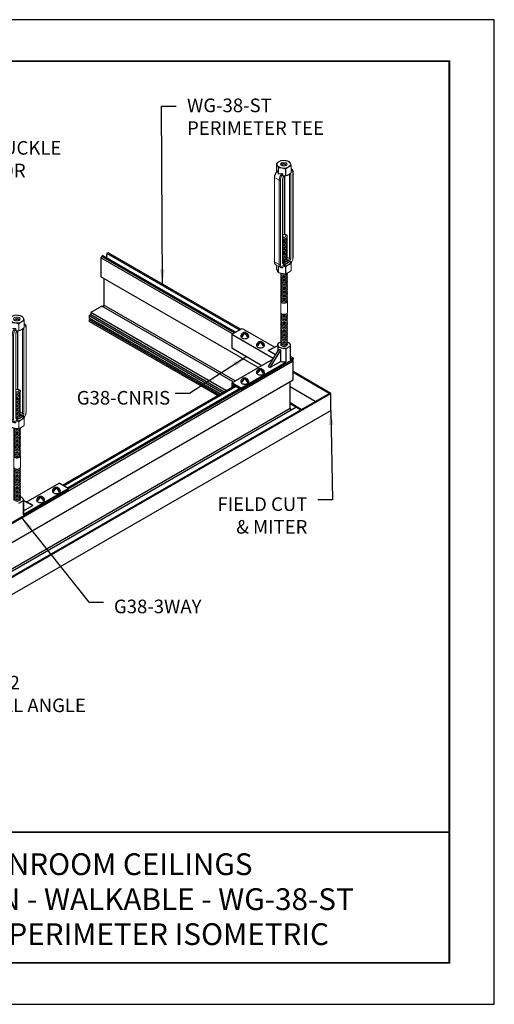
# Model space of a CAD drawing. Units: inches. Extents: x 3 to 247, y 3 to 12.
# Drawn here: x 191 to 195, y 3 to 12 of the extents above; entities that cross this region are included whole.
import ezdxf
from ezdxf.enums import TextEntityAlignment as Align

# ---------------------------------------------------------------- set-up
doc = ezdxf.new("R2010")
doc.units = ezdxf.units.IN
doc.header["$MEASUREMENT"] = 0
doc.layers.get('0').update_dxf_attribs({"linetype": 'CONTINUOUS'})
doc.layers.get('Defpoints').update_dxf_attribs({"color": 9, "linetype": 'CONTINUOUS'})
for name, color, linetype in [('CONNECTORS', 31, 'CONTINUOUS'), ('DETAIL', 1, 'CONTINUOUS'), ('DIM', 1, 'CONTINUOUS'), ('GRID', 2, 'CONTINUOUS'), ('TEXT', 3, 'CONTINUOUS'), ('WALL ANGLE', 2, 'CONTINUOUS')]:
    doc.layers.add(name, color=color, linetype=linetype)
doc.styles.add('STD', font='arial.ttf')
doc.dimstyles.new('A-DIM1$7', dxfattribs={"dimtxt": 0.125, "dimasz": 0.125, "dimexe": 0.14, "dimexo": 0.07, "dimgap": 0.09, "dimtad": 0, "dimtih": 1, "dimtoh": 1, "dimdec": 5, "dimzin": 3, "dimdsep": 46, "dimlunit": 4, "dimtxsty": 'STD', "dimcen": 0, "dimclrd": 256, "dimclre": 3, "dimclrt": 256, "dimadec": 0, "dimazin": 0, "dimtfac": 1, "dimtdec": 3, "dimtofl": 0, "dimtmove": 0, "dimatfit": 3, "dimfxl": 1, "dimfrac": 2, "dimtolj": 1, "dimtzin": 0, "dimarcsym": 1})

# ---------------------------------------------------------------- blocks, each defined once
blk = doc.blocks.new('TBLOCK_V9WS')
at = {"style": 'STD', "flags": 4}
for tag, p in [('WEB_TITLE1', (-3.0535, 0.9427)), ('DESCRIPTION', (-3.0535, 0.6415)), ('WEB_TITLE3', (-3.0535, 0.3403))]:
    blk.add_attdef(tag, text='', height=0.1875, dxfattribs=at).set_placement(p, align=Align.TOP_CENTER)
blk = doc.blocks.new('Iso-head')
at = {"layer": 'GRID'}
for p, q in [((-0.107, 0.105), (-0.165, 0.071)), ((-0.131, 0.051), (-0.165, 0.071)), ((0, 0.227), (0, 0.264)), ((0.107, 0.105), (0.165, 0.071)), ((0.131, 0.051), (0.165, 0.071))]:
    blk.add_line(p, q, dxfattribs=at)
for points in [[(-0.22, 0.077, 0.03208), (-0.22, 0.067, 0.156851), (-0.206, 0.022, 0.106617), (-0.156, -0.023, 0.072341), (-0.089, -0.05, 0.058752), (0, -0.06, 0.058752), (0.089, -0.05, 0.072341), (0.156, -0.023, 0.106617), (0.206, 0.022, 0.156851), (0.22, 0.067, 0.02207), (0.22, 0.074, 0.106617)], [(-0.165, 0.071, -0.046604), (-0.136, 0.136, -0.058752), (-0.082, 0.207, -0.058666), (-0.037, 0.245, -0.106617)], [(-0.037, 0.245, 0.058126), (-0.074, 0.253, 0.156851), (-0.119, 0.243, 0.056561), (-0.133, 0.233, 0.106617)], [(-0.131, 0.051, -0.046604), (-0.101, 0.116, -0.058752), (-0.048, 0.187, -0.061748), (0, 0.227, -0.106617)], [(0, 0.264, 0.06243), (-0.039, 0.273, 0.156851), (-0.085, 0.263, 0.066423), (-0.101, 0.251, 0.106617)], [(0, 0.264, -0.06243), (0.039, 0.273, -0.156851), (0.085, 0.263, -0.066423), (0.101, 0.251, -0.106617)], [(0.131, 0.051, 0.046604), (0.101, 0.116, 0.058752), (0.048, 0.187, 0.061748), (0, 0.227, 0.106617)], [(0.037, 0.245, -0.058126), (0.074, 0.253, -0.156851), (0.119, 0.243, -0.056561), (0.133, 0.233, -0.106617)], [(0.165, 0.071, 0.046604), (0.136, 0.136, 0.058752), (0.082, 0.207, 0.058666), (0.037, 0.245, 0.106617)]]:
    blk.add_lwpolyline(points, format="xyb", dxfattribs=at)
for centre, start, end in [((-0.002, 0.058), 126.8949, 177.6047), ((-0.002, 0.062), 73.9794, 106.1033), ((0.002, 0.058), 2.3953, 53.1051)]:
    blk.add_arc(centre, 0.219, start, end, dxfattribs=at)
blk = doc.blocks.new('TB')
at = {"layer": 'DETAIL', "linetype": 'Continuous', "lineweight": 0, "extrusion": (1.66533e-16, 0.816497, 0.57735)}
for p, q in [((34.039, 15.169), (34.039, 15.083)), ((34.063, 15.04), (34.063, 15.117)), ((34.065, 15.116), (34.065, 15.038)), ((34.155, 15.016), (34.155, 15.102)), ((34.158, 15.102), (34.158, 15.017)), ((34.203, 15.037), (34.202, 15.037)), ((34.224, 15.055), (34.224, 15.14)), ((34.225, 15.142), (34.225, 15.057)), ((34.229, 15.1), (34.225, 15.103)), ((34.247, 15.053), (34.247, 13.996)), ((34.25, 14.001), (34.25, 15.057)), ((34.014, 15), (34.014, 13.944)), ((34.017, 13.939), (34.017, 14.995)), ((34.074, 14.963), (34.017, 14.995)), ((34.074, 14.963), (34.074, 13.906)), ((34.091, 13.906), (34.091, 14.963)), ((34.118, 14.978), (34.118, 13.922)), ((34.121, 15.016), (34.121, 15.034)), ((34.121, 13.927), (34.121, 14.983)), ((34.142, 14.283), (34.142, 15.016)), ((34.146, 14.282), (34.146, 15.016)), ((34.203, 15.037), (34.203, 13.981)), ((34.219, 13.981), (34.219, 15.037)), ((34.074, 13.906), (34.017, 13.939)), ((34.123, 13.89), (34.214, 13.942)), ((34.19, 13.956), (34.176, 13.964)), ((34.203, 13.981), (34.177, 13.996)), ((34.091, 13.868), (34.034, 13.901)), ((34.039, 13.859), (34.039, 13.898)), ((34.063, 13.885), (34.063, 13.807)), ((34.065, 13.806), (34.065, 13.883)), ((34.131, 13.922), (34.121, 13.928)), ((34.121, 13.87), (34.121, 13.888)), ((34.155, 13.878), (34.155, 13.792)), ((34.158, 13.793), (34.158, 13.878)), ((34.224, 13.916), (34.224, 13.831)), ((34.225, 13.832), (34.225, 13.918)), ((34.094, 13.308), (34.094, 13.445)), ((34.177, 13.308), (34.177, 13.445))]:
    blk.add_line(p, q, dxfattribs=at)
at = {"layer": 'DETAIL', "linetype": 'Continuous', "lineweight": 0}
for centre, major_axis, ratio, start_param, end_param in [((34.132, 15.156), (-0.0958, 0), 0.57735, -0.279579, -0.244025), ((34.132, 15.162), (0.083, 0), 0.57735, -2.356194, 3.926991), ((34.132, 15.156), (-0.0958, 0), 0.57735, -1.326771, -1.291218), ((34.132, 15.156), (-0.0958, 0), 0.57735, -2.373964, -2.338425), ((34.033, 15.054), (-0.036, 0.115), 0.201907, -1.756499, -1.432696), ((34.132, 15.156), (0.0958, 0), 0.57735, -2.373964, -2.338425), ((34.175, 14.972), (-0.16, 0.03), 0.410753, -1.064019, -0.740215), ((34.133, 14.997), (-0.0416, -0.072), 0.57735, -1.926159, -0.785398), ((34.132, 15.156), (0.0958, 0), 0.57735, -1.326771, -1.291218), ((34.196, 15.023), (0.0164, 0.0284), 0.57735, -0.785398, -0.275109), ((34.132, 15.156), (0.0958, 0), 0.57735, -0.279579, -0.244025), ((34.132, 15.07), (0.0958, 0), 0.57735, -0.279579, -0.244025), ((34.188, 15.028), (0.0416, 0.072), 0.57735, 0, 0.104106), ((34.238, 15.057), (0.0117, 0), 0.57735, -0.785398, 0), ((34.141, 14.992), (-0.0164, -0.0284), 0.57735, -2.17576, -0.785398), ((34.11, 14.983), (0.0117, 0), 0.57735, -0.785398, 0), ((34.13, 15.021), (0.00686, -0.00951), 0.501433, 0, 0.617779), ((34.132, 15.07), (0.0958, 0), 0.57735, -1.326771, -1.291218), ((34.211, 15.042), (0.0117, 0), 0.57735, -2.356194, -0.785398), ((34.135, 14.259), (-0.0419, 0), 0.57735, -2.356194, -1.226458), ((34.135, 14.266), (-0.0274, 0), 0.57735, -2.356194, -1.028048), ((34.135, 14.266), (0.0274, 0), 0.57735, -2.113545, 0.785398), ((34.135, 14.259), (0.0419, 0), 0.57735, -1.915134, 0.785398), ((34.135, 14.245), (0.0419, 0), 0.57735, -1.915134, 0.286757), ((34.135, 14.231), (0.0419, 0), 0.57735, -1.915134, 0.286757), ((34.135, 14.218), (0.0419, 0), 0.57735, -1.915134, 0.286757), ((34.135, 14.204), (0.0419, 0), 0.57735, -1.915134, 0.286757), ((34.135, 14.19), (0.0419, 0), 0.57735, -1.915134, 0.286757), ((34.135, 14.177), (0.0419, 0), 0.57735, -1.915134, 0.286757), ((34.135, 14.163), (0.0419, 0), 0.57735, -1.915134, 0.286757), ((34.135, 14.149), (0.0419, 0), 0.57735, -1.915134, 0.286757), ((34.135, 14.136), (0.0419, 0), 0.57735, -1.915134, 0.286757), ((34.135, 14.122), (0.0419, 0), 0.57735, -1.915134, 0.286757), ((34.135, 14.108), (0.0419, 0), 0.57735, -1.915134, 0.286757), ((34.135, 14.095), (0.0419, 0), 0.57735, -1.915134, 0.286757), ((34.135, 14.081), (0.0419, 0), 0.57735, -1.915134, 0.286757), ((34.135, 14.067), (0.0419, 0), 0.57735, -1.915134, 0.286757), ((34.135, 14.054), (0.0419, 0), 0.57735, -1.915134, 0.286757), ((34.135, 14.04), (0.0419, 0), 0.57735, -1.915134, 0.286757), ((34.135, 14.026), (0.0419, 0), 0.57735, -1.915134, 0.286757), ((34.135, 14.012), (0.0419, 0), 0.57735, -1.915134, 0.286757), ((34.135, 13.999), (0.0419, 0), 0.57735, -1.915134, 0.286757), ((34.135, 13.985), (0.0419, 0), 0.57735, -1.915134, 0.286757), ((34.135, 13.971), (0.0419, 0), 0.57735, -1.915134, 0.286757), ((34.135, 13.958), (0.0419, 0), 0.57735, -1.915134, 0.286757), ((34.169, 14.206), (0.173, 0.3), 0.57735, -2.480312, -2.232077), ((34.191, 13.947), (-0.00686, 0.00951), 0.501433, -2.411008, -0.840211), ((34.196, 13.967), (0.0164, 0.0284), 0.57735, -2.232077, -0.785398), ((34.211, 13.985), (0.0117, 0), 0.57735, -2.356194, -0.785398), ((34.238, 14.001), (0.0117, 0), 0.57735, -0.785398, 0), ((34.132, 13.846), (0.0958, 0), 0.57735, -2.373964, -2.338425), ((34.133, 13.94), (-0.0416, -0.072), 0.57735, -0.785398, 0), ((34.11, 13.927), (0.0117, 0), 0.57735, -0.785398, 0), ((34.141, 13.935), (-0.0164, -0.0284), 0.57735, -0.785398, 0.66128), ((34.13, 13.912), (-0.0047, 0.0108), 0.644384, -2.285938, -0.715141), ((34.132, 13.931), (0.0958, 0), 0.57735, -1.326771, -1.291218), ((34.132, 13.931), (0.0958, 0), 0.57735, -0.279579, -0.244025), ((34.132, 13.846), (0.0958, 0), 0.57735, -0.279579, -0.244025), ((34.135, 13.78), (-0.0419, 0), 0.57735, -0.286757, 3.428349), ((34.135, 13.766), (-0.0419, 0), 0.57735, -0.286757, 3.428349), ((34.135, 13.752), (-0.0419, 0), 0.57735, -0.286757, 3.428349), ((34.135, 13.739), (-0.0419, 0), 0.57735, -0.286757, 3.428349), ((34.135, 13.725), (-0.0419, 0), 0.57735, -0.286757, 3.428349), ((34.135, 13.711), (-0.0419, 0), 0.57735, -0.286757, 3.428349), ((34.135, 13.698), (-0.0419, 0), 0.57735, -0.286757, 3.428349), ((34.135, 13.684), (-0.0419, 0), 0.57735, -0.286757, 3.428349), ((34.135, 13.794), (-0.0419, 0), 0.57735, -0.133529, 3.355936), ((34.135, 13.807), (0.0419, 0), 0.57735, -2.641974, -0.404361), ((34.132, 13.846), (0.0958, 0), 0.57735, -1.326771, -1.291218), ((34.135, 13.67), (-0.0419, 0), 0.57735, -0.286757, 3.428349), ((34.135, 13.657), (-0.0419, 0), 0.57735, -0.286757, 3.428349), ((34.135, 13.643), (-0.0419, 0), 0.57735, -0.286757, 3.428349), ((34.135, 13.629), (-0.0419, 0), 0.57735, -0.286757, 3.428349), ((34.135, 13.616), (-0.0419, 0), 0.57735, -0.286757, 3.428349), ((34.135, 13.602), (-0.0419, 0), 0.57735, -0.286757, 3.428349), ((34.135, 13.588), (-0.0419, 0), 0.57735, -0.286757, 3.428349), ((34.135, 13.575), (-0.0419, 0), 0.57735, -0.286757, 3.428349), ((34.135, 13.561), (-0.0419, 0), 0.57735, -0.286757, 3.428349), ((34.135, 13.547), (-0.0419, 0), 0.57735, -0.286757, 3.428349), ((34.135, 13.534), (-0.0419, 0), 0.57735, -0.286757, 3.428349), ((34.135, 13.52), (-0.0419, 0), 0.57735, -0.286757, 3.428349), ((34.135, 13.506), (-0.0419, 0), 0.57735, -0.286757, 3.428349), ((34.135, 13.492), (-0.0419, 0), 0.57735, -0.286757, 3.428349), ((34.135, 13.479), (-0.0419, 0), 0.57735, -0.286757, 3.428349), ((34.135, 13.465), (-0.0419, 0), 0.57735, -0.286757, 3.428349), ((34.135, 13.451), (-0.0419, 0), 0.57735, -0.286757, 3.428349), ((34.135, 13.445), (-0.0419, 0), 0.57735, -0.141897, 0.785398), ((34.135, 13.445), (0.0419, 0), 0.57735, -2.356194, 0.141897), ((34.135, 13.287), (-0.0419, 0), 0.57735, -0.286757, 3.428349), ((34.135, 13.274), (-0.0419, 0), 0.57735, -0.286757, 3.428349), ((34.135, 13.26), (-0.0419, 0), 0.57735, -0.286757, 3.428349), ((34.135, 13.246), (-0.0419, 0), 0.57735, -0.286757, 3.428349), ((34.135, 13.232), (-0.0419, 0), 0.57735, -0.286757, 3.428349), ((34.135, 13.219), (-0.0419, 0), 0.57735, -0.286757, 3.428349), ((34.135, 13.205), (-0.0419, 0), 0.57735, -0.286757, 3.428349), ((34.135, 13.191), (-0.0419, 0), 0.57735, -0.286757, 3.428349), ((34.135, 13.301), (-0.0419, 0), 0.57735, -0.141897, 3.28349), ((34.135, 13.178), (-0.0419, 0), 0.57735, -0.286757, 3.428349), ((34.135, 13.164), (-0.0419, 0), 0.57735, -0.286757, 3.428349), ((34.135, 13.15), (-0.0419, 0), 0.57735, -0.286757, 3.428349), ((34.135, 13.137), (-0.0419, 0), 0.57735, -0.286757, 3.428349), ((34.135, 13.123), (-0.0419, 0), 0.57735, -0.286757, 3.428349), ((34.135, 13.109), (-0.0419, 0), 0.57735, -0.286757, 3.428349), ((34.135, 13.096), (-0.0419, 0), 0.57735, -0.286757, 3.428349), ((34.135, 13.082), (-0.0419, 0), 0.57735, -0.286757, 3.428349), ((34.135, 13.068), (-0.0419, 0), 0.57735, -0.286757, 3.428349), ((34.135, 13.055), (-0.0419, 0), 0.57735, -0.286757, 3.428349), ((34.135, 13.041), (-0.0419, 0), 0.57735, -0.286757, 3.428349), ((34.135, 13.027), (-0.0419, 0), 0.57735, -0.286757, 3.428349), ((34.135, 13.014), (-0.0419, 0), 0.57735, -0.286757, 3.428349), ((34.135, 13), (-0.0419, 0), 0.57735, -0.286757, 3.428349), ((34.135, 12.986), (-0.0419, 0), 0.57735, -0.286757, 3.428349), ((34.135, 12.973), (-0.0419, 0), 0.57735, -0.286757, 3.428349), ((34.135, 12.959), (-0.0419, 0), 0.57735, -0.286757, 3.428349), ((34.135, 12.945), (-0.0419, 0), 0.57735, -0.286757, 3.428349), ((34.135, 12.931), (-0.0419, 0), 0.57735, -0.286757, 3.428349), ((34.135, 12.918), (-0.0419, 0), 0.57735, -0.286757, 3.428349), ((34.135, 12.904), (-0.0419, 0), 0.57735, -0.286757, 3.428349)]:
    blk.add_ellipse(centre, major_axis=major_axis, ratio=ratio, start_param=start_param, end_param=end_param, dxfattribs=at)
at = {"layer": 'DETAIL', "linetype": 'Continuous', "lineweight": 0, "extrusion": (-5.81485e-17, 5.55112e-17, -1)}
blk.add_ellipse((34.132, 15.162), major_axis=(0.0419, 0), ratio=0.57735, start_param=-2.356194, end_param=3.926991, dxfattribs=at)
at = {"layer": 'DETAIL', "linetype": 'Continuous', "lineweight": 0, "extrusion": (-2.02499e-17, 3.13111e-30, -1)}
blk.add_ellipse((34.132, 15.155), major_axis=(0.0274, 0), ratio=0.57735, start_param=-2.356194, end_param=3.926991, dxfattribs=at)
at = {"layer": 'DETAIL', "linetype": 'Continuous', "lineweight": 0, "extrusion": (-3.45681e-16, 4.55974e-16, -1)}
blk.add_ellipse((34.076, 15.029), major_axis=(0.0416, 0.072), ratio=0.57735, start_param=-2.356194, end_param=-1.215434, dxfattribs=at)
at = {"layer": 'DETAIL', "linetype": 'Continuous', "lineweight": 0, "extrusion": (-5.14995e-17, 9.24378e-30, -1)}
blk.add_ellipse((34.132, 15.141), major_axis=(0.0274, 0), ratio=0.57735, start_param=-2.694049, end_param=-2.356194, dxfattribs=at)
at = {"layer": 'DETAIL', "linetype": 'Continuous', "lineweight": 0, "extrusion": (-5.12431e-17, -1.11022e-16, -1)}
blk.add_ellipse((34.132, 15.141), major_axis=(0.0274, 0), ratio=0.57735, start_param=-2.356194, end_param=-0.447544, dxfattribs=at)
at = {"layer": 'DETAIL', "linetype": 'Continuous', "lineweight": 0, "extrusion": (-8.17967e-17, 1.66533e-16, -1)}
blk.add_ellipse((34.132, 15.127), major_axis=(0.0274, 0), ratio=0.57735, start_param=-2.095435, end_param=-1.046158, dxfattribs=at)
at = {"layer": 'DETAIL', "linetype": 'Continuous', "lineweight": 0, "extrusion": (-2.64407e-16, 1.52656e-16, -1)}
blk.add_ellipse((34.188, 15.028), major_axis=(-0.0106, -0.0183), ratio=0.57735, start_param=-2.404619, end_param=-2.356194, dxfattribs=at)
at = {"layer": 'DETAIL', "linetype": 'Continuous', "lineweight": 0, "extrusion": (-1.97741e-16, 4.34659e-16, -1)}
blk.add_ellipse((34.196, 15.023), major_axis=(0.0357, 0.0618), ratio=0.57735, start_param=-0.180151, end_param=0.785398, dxfattribs=at)
at = {"layer": 'DETAIL', "linetype": 'Continuous', "lineweight": 0, "extrusion": (-1.11022e-16, 8.93317e-33, -1)}
blk.add_ellipse((34.025, 15), major_axis=(-0.0117, 0), ratio=0.57735, start_param=-0.785398, end_param=0, dxfattribs=at)
at = {"layer": 'DETAIL', "linetype": 'Continuous', "lineweight": 0, "extrusion": (-4.04099e-17, 7.23757e-30, -1)}
blk.add_ellipse((34.082, 14.967), major_axis=(-0.0117, 0), ratio=0.57735, start_param=-2.356194, end_param=-0.785398, dxfattribs=at)
at = {"layer": 'DETAIL', "linetype": 'Continuous', "lineweight": 0, "extrusion": (-2.7357e-16, 4.14341e-16, -1)}
blk.add_ellipse((34.141, 14.992), major_axis=(0.0357, 0.0618), ratio=0.57735, start_param=-2.356194, end_param=-1.186615, dxfattribs=at)
at = {"layer": 'DETAIL', "linetype": 'Continuous', "lineweight": 0, "extrusion": (4.36403e-17, 1.11022e-16, -1)}
blk.add_ellipse((34.025, 13.944), major_axis=(-0.0117, 0), ratio=0.57735, start_param=-0.785398, end_param=0, dxfattribs=at)
at = {"layer": 'DETAIL', "linetype": 'Continuous', "lineweight": 0, "extrusion": (-6.09555e-17, 2.27489e-16, -1)}
blk.add_ellipse((34.076, 13.973), major_axis=(-0.0416, -0.072), ratio=0.57735, start_param=0, end_param=0.785398, dxfattribs=at)
at = {"layer": 'DETAIL', "linetype": 'Continuous', "lineweight": 0, "extrusion": (-5.14645e-17, -5.55112e-17, -1)}
blk.add_ellipse((34.132, 13.937), major_axis=(0.083, 0), ratio=0.57735, start_param=-0.108648, end_param=1.679444, dxfattribs=at)
at = {"layer": 'DETAIL', "linetype": 'Continuous', "lineweight": 0, "extrusion": (9.07038e-17, 2.68126e-16, -1)}
blk.add_ellipse((34.16, 14.211), major_axis=(-0.168, -0.29), ratio=0.57735, start_param=-0.909516, end_param=-0.66128, dxfattribs=at)
at = {"layer": 'DETAIL', "linetype": 'Continuous', "lineweight": 0, "extrusion": (-1.73704e-16, 4.20782e-16, -1)}
blk.add_ellipse((34.188, 13.972), major_axis=(-0.0106, -0.0183), ratio=0.57735, start_param=-2.356194, end_param=-0.909516, dxfattribs=at)
at = {"layer": 'DETAIL', "linetype": 'Continuous', "lineweight": 0, "extrusion": (-2.5697e-16, 2.76559e-16, -1)}
blk.add_ellipse((34.196, 13.967), major_axis=(-0.0357, -0.0618), ratio=0.57735, start_param=-2.356194, end_param=-1.290772, dxfattribs=at)
at = {"layer": 'DETAIL', "linetype": 'Continuous', "lineweight": 0, "extrusion": (8.23254e-19, 1.35159e-31, -1)}
blk.add_ellipse((34.082, 13.911), major_axis=(-0.0117, 0), ratio=0.57735, start_param=-2.356194, end_param=-0.785398, dxfattribs=at)
at = {"layer": 'DETAIL', "linetype": 'Continuous', "lineweight": 0, "extrusion": (-2.4037e-16, 1.38778e-16, -1)}
blk.add_ellipse((34.141, 13.935), major_axis=(-0.0357, -0.0618), ratio=0.57735, start_param=-0.384181, end_param=0.785398, dxfattribs=at)
at = {"layer": 'DETAIL', "linetype": 'Continuous', "lineweight": 0, "extrusion": (-1.88578e-16, 1.72974e-16, -1)}
blk.add_ellipse((34.133, 13.94), major_axis=(-0.0106, -0.0183), ratio=0.57735, start_param=-0.66128, end_param=-0.007897, dxfattribs=at)
at = {"layer": 'DETAIL', "linetype": 'Continuous', "lineweight": 0, "extrusion": (-7.15358e-17, -1.11022e-16, -1)}
blk.add_ellipse((34.135, 13.308), major_axis=(-0.0419, 0), ratio=0.57735, start_param=-0.785398, end_param=0, dxfattribs=at)
at = {"layer": 'DETAIL', "linetype": 'Continuous', "lineweight": 0, "extrusion": (-5.36728e-17, 1.66533e-16, -1)}
blk.add_ellipse((34.135, 13.308), major_axis=(0.0419, 0), ratio=0.57735, start_param=0, end_param=2.356194, dxfattribs=at)
at = {"layer": 'DETAIL', "linetype": 'Continuous', "lineweight": 0}
for points, weights in [([(34.063, 15.117), (34.051, 15.154), (34.039, 15.169)], [1, 1.14315201626, 1]), ([(34.04, 15.171), (34.073, 15.2), (34.105, 15.209)], [1, 1.14314746602, 1]), ([(34.109, 15.209), (34.153, 15.213), (34.198, 15.195)], [1, 1.14315201626, 1]), ([(34.201, 15.194), (34.213, 15.179), (34.225, 15.142)], [1, 1.14315201626, 1]), ([(34.039, 15.083), (34.041, 15.078), (34.042, 15.074)], [1, 1.01852474905, 1.03225506578]), ([(34.155, 15.102), (34.11, 15.119), (34.065, 15.116)], [1, 1.14315201626, 1]), ([(34.224, 15.14), (34.191, 15.132), (34.158, 15.102)], [1, 1.14314746602, 1]), ([(34.158, 15.017), (34.191, 15.025), (34.224, 15.055)], [1, 1.14314746602, 1]), ([(34.121, 15.016), (34.137, 15.015), (34.155, 15.016)], [1.06648087524, 1.05247916879, 1]), ([(34.214, 13.942), (34.215, 13.943), (34.216, 13.943)], [1.0073890646, 1.00742352245, 1.0073014628]), ([(34.225, 13.918), (34.22, 13.932), (34.216, 13.943)], [1, 1.05247916879, 1.06648087524]), ([(34.063, 13.807), (34.051, 13.823), (34.039, 13.859)], [1, 1.14315201626, 1]), ([(34.155, 13.792), (34.11, 13.788), (34.065, 13.806)], [1, 1.14315201626, 1]), ([(34.121, 13.888), (34.122, 13.889), (34.123, 13.89)], [1.00730146281, 1.00742352245, 1.0073890646]), ([(34.121, 13.888), (34.137, 13.885), (34.155, 13.878)], [1.06648087524, 1.05247916879, 1]), ([(34.158, 13.878), (34.191, 13.908), (34.224, 13.916)], [1, 1.14314746602, 1]), ([(34.224, 13.831), (34.191, 13.801), (34.158, 13.793)], [1, 1.14314746602, 1])]:
    blk.add_rational_spline(points, weights, degree=2, dxfattribs=at)
for points, knots in [([(34.049, 15.081), (34.044, 15.076), (34.041, 15.072), (34.033, 15.062), (34.03, 15.056), (34.024, 15.045), (34.022, 15.04), (34.018, 15.028), (34.016, 15.023), (34.014, 15.011), (34.014, 15.006), (34.014, 15)], [1.95288, 1.95288, 1.95288, 1.95288, 2.190623, 2.190623, 2.428365, 2.428365, 2.666108, 2.666108, 2.90385, 2.90385, 3.141593, 3.141593, 3.141593, 3.141593]), ([(34.051, 15.077), (34.051, 15.078), (34.05, 15.079), (34.05, 15.081), (34.049, 15.081), (34.049, 15.081), (34.049, 15.081), (34.049, 15.081)], [0.2103237, 0.2103237, 0.2103237, 0.2103237, 0.22574962, 0.22574962, 0.23904004, 0.23904004, 0.24295379, 0.24295379, 0.24295379, 0.24295379]), ([(34.065, 15.038), (34.065, 15.039), (34.064, 15.039), (34.064, 15.039), (34.063, 15.04), (34.063, 15.04)], [2.13132926, 2.13132926, 2.13132926, 2.13132926, 2.13641273, 2.13641273, 2.14149621, 2.14149621, 2.14149621, 2.14149621]), ([(34.121, 15.034), (34.121, 15.035), (34.121, 15.037), (34.12, 15.039), (34.119, 15.04), (34.116, 15.042), (34.115, 15.043), (34.112, 15.044), (34.11, 15.044), (34.108, 15.044)], [0, 0, 0, 0, 0.0135082, 0.0135082, 0.02609116, 0.02609116, 0.03938157, 0.03938157, 0.0548075, 0.0548075, 0.0548075, 0.0548075]), ([(34.25, 15.057), (34.25, 15.061), (34.25, 15.064), (34.249, 15.071), (34.248, 15.075), (34.246, 15.081), (34.244, 15.084), (34.241, 15.089), (34.239, 15.092), (34.235, 15.097), (34.232, 15.099), (34.229, 15.1)], [0, 0, 0, 0, 0.1570796, 0.1570796, 0.3141593, 0.3141593, 0.4712389, 0.4712389, 0.6283185, 0.6283185, 0.7853982, 0.7853982, 0.7853982, 0.7853982]), ([(34.121, 14.983), (34.121, 14.984), (34.121, 14.986), (34.122, 14.99), (34.123, 14.991), (34.124, 14.996), (34.125, 14.998), (34.127, 15.002), (34.129, 15.004), (34.131, 15.007), (34.133, 15.009), (34.135, 15.011), (34.136, 15.011), (34.137, 15.012)], [3.141593, 3.141593, 3.141593, 3.141593, 3.382788, 3.382788, 3.638201, 3.638201, 3.90494, 3.90494, 4.176204, 4.176204, 4.444104, 4.444104, 4.588271, 4.588271, 4.588271, 4.588271]), ([(34.014, 13.944), (34.014, 13.94), (34.014, 13.937), (34.015, 13.93), (34.016, 13.927), (34.018, 13.92), (34.019, 13.917), (34.022, 13.912), (34.024, 13.909), (34.029, 13.905), (34.032, 13.903), (34.034, 13.901)], [3.1415927, 3.1415927, 3.1415927, 3.1415927, 3.2986723, 3.2986723, 3.4557519, 3.4557519, 3.6128316, 3.6128316, 3.7699112, 3.7699112, 3.9269908, 3.9269908, 3.9269908, 3.9269908]), ([(34.221, 13.928), (34.223, 13.93), (34.225, 13.932), (34.23, 13.94), (34.233, 13.945), (34.239, 13.956), (34.242, 13.962), (34.246, 13.973), (34.247, 13.979), (34.249, 13.99), (34.25, 13.996), (34.25, 14.001)], [5.220411, 5.220411, 5.220411, 5.220411, 5.332215, 5.332215, 5.569958, 5.569958, 5.8077, 5.8077, 6.045443, 6.045443, 6.283185, 6.283185, 6.283185, 6.283185]), ([(34.091, 13.868), (34.093, 13.867), (34.094, 13.867), (34.097, 13.866), (34.099, 13.865), (34.102, 13.864), (34.103, 13.864), (34.106, 13.864), (34.108, 13.863), (34.111, 13.863), (34.113, 13.863), (34.114, 13.864)], [3.9269908, 3.9269908, 3.9269908, 3.9269908, 4.0050784, 4.0050784, 4.0831659, 4.0831659, 4.1612534, 4.1612534, 4.239341, 4.239341, 4.3174285, 4.3174285, 4.3174285, 4.3174285]), ([(34.114, 13.864), (34.116, 13.864), (34.117, 13.864), (34.119, 13.865), (34.12, 13.866), (34.121, 13.868), (34.121, 13.869), (34.121, 13.87)], [0.18814629, 0.18814629, 0.18814629, 0.18814629, 0.19850944, 0.19850944, 0.2110924, 0.2110924, 0.2246006, 0.2246006, 0.2246006, 0.2246006]), ([(34.122, 13.922), (34.122, 13.922), (34.122, 13.922), (34.122, 13.922), (34.122, 13.922), (34.122, 13.922), (34.122, 13.923), (34.122, 13.923), (34.122, 13.924), (34.121, 13.925), (34.121, 13.926), (34.121, 13.927)], [2.510213, 2.510213, 2.510213, 2.510213, 2.5132741, 2.5132741, 2.6703538, 2.6703538, 2.8274334, 2.8274334, 2.984513, 2.984513, 3.1415927, 3.1415927, 3.1415927, 3.1415927])]:
    blk.add_open_spline(points, degree=3, knots=knots, dxfattribs=at)
blk.add_open_spline([(34.137, 15.012), (34.139, 15.013), (34.14, 15.015), (34.142, 15.016)], degree=3, dxfattribs=at)
blk = doc.blocks.new('WEB00453')
at = {"color": 1}
for p, q in [((7.2109, 4.9581), (7.2041, 4.9464)), ((8.3379, 4.2918), (7.2041, 4.9464)), ((7.2041, 4.9464), (7.2041, 4.7823)), ((7.221, 4.964), (7.2109, 4.9581)), ((8.3514, 4.2996), (7.2109, 4.9581)), ((8.3616, 4.3055), (7.221, 4.964)), ((7.2247, 4.9623), (7.221, 4.964)), ((8.362, 4.3057), (7.2247, 4.9623)), ((7.2549, 4.9797), (7.2512, 4.9737)), ((7.2512, 4.9737), (7.2547, 4.9717)), ((7.2547, 4.9717), (7.2512, 4.9659)), ((7.2512, 4.9659), (7.2547, 4.9639)), ((7.2547, 4.9639), (7.2512, 4.9581)), ((7.2512, 4.9581), (7.2547, 4.9561)), ((7.2547, 4.9561), (7.2512, 4.9503)), ((7.2512, 4.9503), (7.2547, 4.9483)), ((7.2547, 4.9483), (7.2532, 4.9458)), ((7.265, 4.9893), (7.2549, 4.9835)), ((8.3954, 4.325), (7.2549, 4.9835)), ((7.2549, 4.9835), (7.2549, 4.9797)), ((8.4055, 4.3309), (7.265, 4.9893)), ((7.2718, 4.9854), (7.265, 4.9893)), ((8.4055, 4.3309), (7.2718, 4.9854)), ((8.5571, 4.0012), (7.2041, 4.7823)), ((7.2295, 4.7677), (7.2295, 4.539)), ((7.2126, 4.5292), (7.1176, 4.4744)), ((8.3421, 3.8771), (7.2126, 4.5292)), ((7.2295, 4.539), (7.221, 4.5243)), ((8.3591, 3.8868), (7.2295, 4.539)), ((7.1176, 4.4549), (7.1026, 4.4462)), ((8.2489, 3.7844), (7.1026, 4.4462)), ((7.1026, 4.4462), (7.1026, 4.4267)), ((8.232, 3.7747), (7.1026, 4.4267)), ((7.1026, 4.4126), (7.1148, 4.4197)), ((8.2198, 3.7676), (7.1026, 4.4126)), ((7.1026, 4.4126), (7.1026, 4.3986)), ((7.1176, 4.4744), (7.1176, 4.4549)), ((8.2808, 3.8029), (7.1176, 4.4744)), ((8.2639, 3.7931), (7.1176, 4.4549)), ((8.2076, 3.7606), (7.1026, 4.3986)), ((4.3613, 1.4618), (8.8596, 4.0589)), ((8.8596, 4.0589), (8.8537, 4.0693)), ((8.8596, 3.8949), (8.8596, 4.0589)), ((4.3613, 1.2977), (8.8596, 3.8949)), ((6.8717, 2.9893), (8.3533, 3.8447)), ((6.8818, 2.9834), (8.3635, 3.8389)), ((6.9152, 2.9641), (8.3969, 3.8196)), ((6.9156, 2.9639), (8.3973, 3.8193)), ((8.8343, 3.6515), (8.8343, 3.8802)), ((6.9217, 2.9557), (8.4075, 3.8135)), ((4.3359, 1.0544), (8.8343, 3.6515)), ((4.3528, 1.0446), (8.8828, 3.66)), ((8.8427, 3.6369), (8.8343, 3.6515))]:
    blk.add_line(p, q, dxfattribs=at)
at = {"layer": 'CONNECTORS'}
for p, q in [((8.3306, 4.2876), (8.4199, 4.3391)), ((8.4199, 4.3391), (8.7008, 4.1769)), ((8.3306, 4.2876), (8.688, 4.0812)), ((8.3306, 4.2876), (8.3306, 4.1704)), ((8.3306, 4.2876), (8.3306, 4.1704)), ((8.3306, 4.1704), (8.5904, 4.0204)), ((8.7271, 4.1897), (8.6458, 4.1473)), ((8.7355, 4.1609), (8.6458, 4.0106)), ((8.6458, 4.1473), (8.6628, 4.1571)), ((8.6628, 4.1571), (8.7271, 4.1907)), ((8.7271, 4.1962), (8.7271, 4.1468)), ((8.7971, 4.1663), (8.8328, 4.1869)), ((8.7971, 4.1663), (8.7971, 4.0491)), ((8.8295, 4.2099), (8.8103, 4.2209)), ((8.8328, 4.1869), (8.8328, 4.0697)), ((8.8352, 4.1962), (8.8352, 4.079)), ((8.3306, 3.8704), (8.6839, 4.0744)), ((8.409, 3.8126), (8.8596, 4.0727)), ((8.7065, 4.1123), (8.6458, 4.1473)), ((8.6628, 4.0009), (8.7523, 4.1509)), ((8.7523, 4.0525), (8.7523, 4.1509)), ((8.8328, 4.0697), (8.8596, 4.0852)), ((8.8352, 4.0993), (8.8596, 4.0852)), ((8.8596, 4.0852), (8.8596, 4.0727)), ((8.409, 3.8251), (8.7971, 4.0491)), ((8.6458, 4.0106), (8.6628, 4.0009)), ((8.7523, 4.0525), (8.6628, 4.0009)), ((8.3306, 3.8704), (8.3306, 3.8316)), ((8.409, 3.8251), (8.3306, 3.8704)), ((8.3414, 3.8516), (8.3414, 3.8378)), ((8.409, 3.8126), (8.3414, 3.8516)), ((8.409, 3.8126), (8.409, 3.8251)), ((6.5615, 2.843), (6.8432, 3.0057)), ((6.9217, 2.9604), (6.8432, 3.0057)), ((6.1098, 2.4791), (6.9217, 2.9479)), ((6.5336, 2.7363), (6.9217, 2.9604)), ((6.9217, 2.9479), (6.9217, 2.9604)), ((6.4979, 2.8329), (6.5336, 2.8535)), ((6.5336, 2.8535), (6.5336, 2.7363)), ((6.536, 2.8627), (6.536, 2.7455)), ((6.6004, 2.8237), (6.536, 2.8572)), ((6.536, 2.8563), (6.6173, 2.8139)), ((6.536, 2.767), (6.6173, 2.8139)), ((6.6173, 2.8139), (6.6004, 2.8237))]:
    blk.add_line(p, q, dxfattribs=at)
for points in [[(8.7971, 4.1663, -0.043062), (8.7812, 4.165, -0.058752), (8.7594, 4.1675, -0.072341), (8.7429, 4.1741, -0.106617), (8.7306, 4.1853, -0.156851), (8.7271, 4.1962, -0.156851), (8.7306, 4.2071, -0.106617), (8.7429, 4.2182, -0.042878), (8.7525, 4.2227, -0.058752)], [(8.7523, 4.1509, -0.041832), (8.7429, 4.1553, -0.059213), (8.7355, 4.1609, -0.156851)], [(8.8295, 4.2099, -0.022596), (8.8317, 4.2071, -0.156851), (8.8352, 4.1962, -0.130355), (8.8328, 4.1869, -0.106617)], [(8.8352, 4.079, -0.130355), (8.8328, 4.0697, -0.106617)], [(8.7971, 4.0491, -0.043062), (8.7812, 4.0478, -0.058752), (8.7594, 4.0503, -0.030507), (8.7522, 4.0525, -0.106617)], [(6.5106, 2.8893, -0.042878), (6.5202, 2.8848, -0.106617), (6.5325, 2.8736, -0.156851), (6.536, 2.8627, -0.130355), (6.5336, 2.8535, -0.106617)], [(6.536, 2.7455, -0.130355), (6.5336, 2.7363, -0.106617)]]:
    blk.add_lwpolyline(points, format="xyb", dxfattribs=at)
at = {"layer": 'WALL ANGLE'}
for p, q in [((9.1839, 3.7791), (8.8596, 3.9663)), ((9.1691, 3.7791), (8.8596, 3.9577)), ((9.0496, 3.7102), (8.8343, 3.8345)), ((4.9351, 1.3346), (9.1691, 3.7791)), ((4.9426, 1.3303), (9.1839, 3.7791)), ((9.1839, 3.7791), (9.1691, 3.7791)), ((9.1839, 3.6326), (9.1839, 3.7791)), ((9.1839, 3.6326), (9.1839, 3.7791)), ((8.9302, 3.6412), (8.8343, 3.6966)), ((8.9228, 3.6369), (8.8343, 3.688)), ((4.9426, 1.1839), (9.1839, 3.6326))]:
    blk.add_line(p, q, dxfattribs=at)
at = {"xscale": 0.688, "yscale": 0.688, "zscale": 0.688}
for p in [(-14.7037, -4.6787), (-17.0029, -6.0121)]:
    blk.add_blockref('TB', p, dxfattribs=at)
at = {"layer": 'CONNECTORS', "xscale": 0.15625, "yscale": 0.15625, "zscale": 0.15625}
for p in [(8.4429, 4.2594), (8.5782, 4.1812), (8.5782, 3.9469), (8.4429, 3.8687), (6.8202, 2.9259), (6.6849, 2.8478)]:
    blk.add_blockref('Iso-head', p, dxfattribs=at)
at = {"layer": 'DIM', "style": 'STD'}
for s, insert, char_height, attachment_point in [('WG-38-ST\\PPERIMETER TEE', (7.9457, 6.3181), 0.117188, 1), ('3/8" ROD & TURNBUCKLE\\PASSEMBLY 48" OC OR\\PAS REQUIRED', (4.966, 5.9522), 0.117188, 1), ('G38-CNRIS', (7.8004, 3.7998), 0.11719, 3), ('FIELD CUT\\P& MITER', (8.9824, 2.8835), 0.11719, 3), ('\\A1;G38-3WAY', (7.3161, 2.0025), 0.117188, 1), ('WA-2\\PWALL ANGLE\\PTYP', (6.1236, 1.346), 0.11719, 1)]:
    blk.add_mtext(s, dxfattribs=dict(at, insert=insert, char_height=char_height, attachment_point=attachment_point))
at = {"layer": 'DIM', "annotation_type": 0, "has_hookline": 1}
for points, hookline_direction in [([(7.7336, 4.7217), (7.7258, 6.2516), (7.8508, 6.2516)], 0), ([(8.4605, 4.0954), (7.9676, 3.7778), (7.8426, 3.7778)], 1)]:
    blk.add_leader(points, dimstyle='A-DIM1$7', dxfattribs=dict(at, hookline_direction=hookline_direction))
for points, hookline_direction, text_width in [([(4.6336, 5.5402), (4.7812, 5.9303), (4.9062, 5.9303)], 0, 1.9892), ([(9.1839, 3.6326), (9.1974, 2.8615), (9.0724, 2.8615)], 1, 0.8292), ([(6.5158, 2.7135), (7.1011, 1.9805), (7.2261, 1.9805)], 0, 0.8179), ([(5.7792, 1.6669), (5.9544, 1.324), (6.0794, 1.324)], 0, 1.0355)]:
    blk.add_leader(points, dimstyle='A-DIM1$7', dxfattribs=dict(at, hookline_direction=hookline_direction, text_width=text_width))

msp = doc.modelspace()

# ---------------------------------------------------------------- linework, layer by layer
at = {"const_width": 0.0156}
msp.add_lwpolyline([(194.3955, 3.7459), (184.1905, 3.7459), (184.1905, 11.5107), (194.3955, 11.5107)], close=True, dxfattribs=at)
msp.add_lwpolyline([(184.1905, 4.8709), (194.3955, 4.8709)], dxfattribs=at)
at = {"color": 254}
msp.add_lwpolyline([(188.2843, 4.8709), (194.3955, 4.8709), (194.3955, 3.7459), (188.2843, 3.7459)], close=True, dxfattribs=at)
at = {"layer": 'Defpoints'}
msp.add_lwpolyline([(183.803, 3.3883), (194.783, 3.3883), (194.783, 11.8683), (183.803, 11.8683)], close=True, dxfattribs=at)

# ---------------------------------------------------------------- block references
msp.add_blockref('WEB00453', (184.1905, 4.8709))
at = {"layer": 'TEXT'}
ref = msp.add_blockref('TBLOCK_V9WS', (194.3955, 3.7459), dxfattribs=at)
ref.add_attrib('WEB_TITLE1', 'CLEANROOM CEILINGS', dxfattribs={"layer": '0', "height": 0.1875, "style": 'STD'}).set_placement((191.3421, 4.6886), align=Align.TOP_CENTER)
ref.add_attrib('WEB_TITLE2', 'SUSPENSION - WALKABLE - WG-38-ST', dxfattribs={"layer": '0', "height": 0.1875, "style": 'STD'}).set_placement((191.3421, 4.3874), align=Align.TOP_CENTER)
ref.add_attrib('WEB_TITLE3', 'FLOATING PERIMETER ISOMETRIC', dxfattribs={"layer": '0', "height": 0.1875, "style": 'STD'}).set_placement((191.3421, 4.0862), align=Align.TOP_CENTER)

doc.saveas('drawing.dxf')
